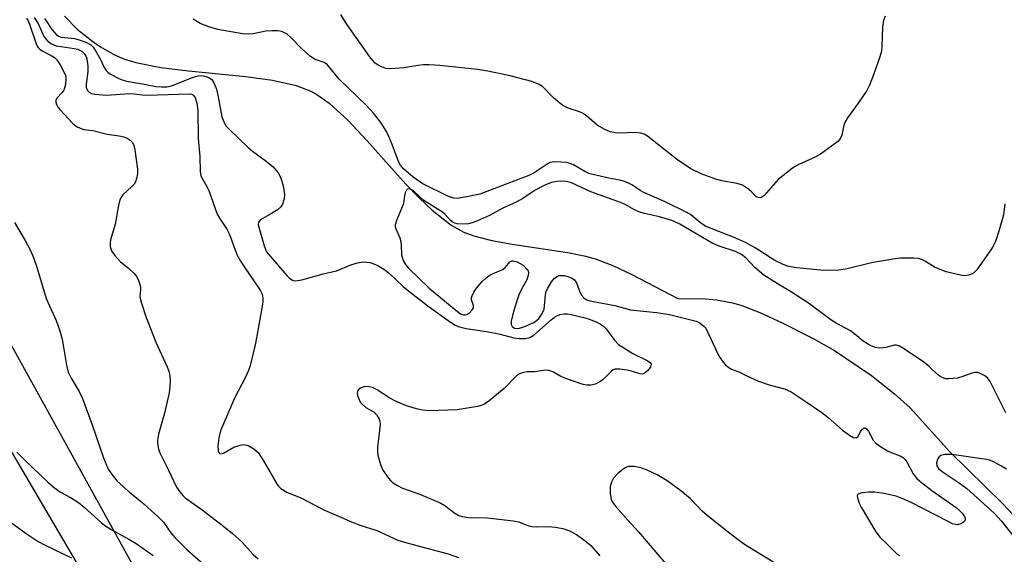
# Model space of a CAD drawing. Units: inches. Extents: x 1285768 to 1291768, y 573447 to 577448.
# Drawn here: x 1287541 to 1287781, y 573648 to 573779 of the extents above; entities that cross this region are included whole.
import ezdxf

# ---------------------------------------------------------------- set-up
doc = ezdxf.new("R2010")
doc.units = ezdxf.units.IN
doc.header["$MEASUREMENT"] = 0
for name, color, linetype in [('HYDRO-Single Line Stream', 4, 'Continuous'), ('NTRL-Farm Land', 3, 'Continuous'), ('NTRL-Trees', 3, 'Continuous'), ('Undefined', 1, 'Continuous')]:
    doc.layers.add(name, color=color, linetype=linetype)

msp = doc.modelspace()

# ---------------------------------------------------------------- linework, layer by layer
at = {"layer": 'HYDRO-Single Line Stream'}
msp.add_lwpolyline([(1287552.29, 573779.49), (1287555.46, 573776.28), (1287559.21, 573773.3), (1287561.1, 573772), (1287564.51, 573770.04), (1287566.92, 573769.05), (1287569.63, 573768.23), (1287575.73, 573767.01), (1287582.48, 573766.17), (1287596.47, 573764.83), (1287603, 573763.92), (1287608.74, 573762.6), (1287612.32, 573761.2), (1287613.77, 573760.4), (1287616.73, 573758.3), (1287621.29, 573754.18), (1287625.96, 573749.24), (1287635.48, 573738.6), (1287638.66, 573735.27), (1287641.82, 573732.25), (1287646.51, 573728.58), (1287649.57, 573726.88), (1287652.04, 573725.96), (1287656.41, 573724.83), (1287661.32, 573723.92), (1287674.86, 573721.88), (1287679.29, 573720.98), (1287681.81, 573720.27), (1287685.84, 573718.71), (1287690.32, 573716.64), (1287701.73, 573710.68), (1287708.44, 573710.59), (1287711.09, 573710.41), (1287715.01, 573709.67), (1287717.02, 573709.06), (1287721.71, 573707.26), (1287727.15, 573704.77), (1287734.7, 573700.99), (1287739.85, 573698.07), (1287748.85, 573691.94), (1287754.5, 573687.51), (1287758.3, 573684.08), (1287767.96, 573673.37), (1287780.9, 573660.68), (1287790.04, 573650.93)], dxfattribs=at)
at = {"layer": 'NTRL-Farm Land'}
msp.add_lwpolyline([(1287219.63, 574018.39), (1287288.33, 574055.07), (1287302.98, 574061.5), (1287314.9, 574059.67), (1287326.81, 574051.43), (1287378.16, 573974.5), (1287484.56, 573766.58), (1287565.27, 573629.2), (1287609.29, 573552.64), (1287626.28, 573502.61), (1287628.96, 573481.76), (1287626.83, 573475.87), (1287608.38, 573459.72), (1287569.95, 573447.74), (1285768.19, 573447.92)], dxfattribs=at)
at = {"layer": 'NTRL-Trees'}
msp.add_lwpolyline([(1289259.8, 573447.57), (1287915.95, 573447.7), (1287889.76, 573482.25), (1287828.21, 573529.42), (1287794.52, 573520.17), (1287758.54, 573485.39), (1287712.97, 573447.72), (1287559.33, 573447.74), (1287616.62, 573476.28), (1287638.75, 573506.22), (1287610.11, 573549.19), (1287590.58, 573606.48), (1287446.04, 573868.2), (1287358.8, 574024.45), (1287305.21, 574088.09), (1287210.37, 574053.1)], dxfattribs=at)
at = {"layer": 'Undefined'}
for points, elevation in [([(1287547.38, 573778.95), (1287547.85, 573778.36), (1287549.2, 573776.25), (1287550.33, 573774.96), (1287550.86, 573774.62), (1287551.51, 573774.4), (1287554.74, 573774.02), (1287555.59, 573773.84), (1287557.46, 573773.15), (1287558.69, 573772.49), (1287559.29, 573771.91), (1287559.79, 573771.18), (1287560.95, 573769.09), (1287561.88, 573767.14), (1287562.47, 573766.23), (1287562.86, 573765.85), (1287563.53, 573765.36), (1287565.52, 573764.28), (1287566.31, 573763.96), (1287567.37, 573763.69), (1287571.33, 573763.03), (1287574.51, 573762.35), (1287575.92, 573762.24), (1287577.26, 573762.31), (1287578.33, 573762.54), (1287583.5, 573764.57), (1287584.87, 573764.99), (1287585.7, 573765.01), (1287586.8, 573764.79), (1287587.57, 573764.5), (1287588.19, 573764.02), (1287588.76, 573763.06), (1287589.28, 573761.69), (1287589.62, 573760.25), (1287590.6, 573755), (1287591.08, 573753.72), (1287591.61, 573752.8), (1287592.39, 573751.94), (1287596.96, 573747.54), (1287598.1, 573746.63), (1287601.45, 573744.2), (1287603.1, 573742.8), (1287604.36, 573741.34), (1287605.01, 573740.14), (1287605.53, 573738.13), (1287605.86, 573736.08), (1287605.78, 573734.98), (1287605.42, 573733.7), (1287605, 573733.04), (1287604.15, 573732.32), (1287602.69, 573731.38), (1287600, 573729.84), (1287599.56, 573729.33), (1287599.51, 573728.69), (1287600.95, 573723.5), (1287601.54, 573722.1), (1287602.36, 573720.98), (1287606.46, 573716.31), (1287607.04, 573715.71), (1287607.64, 573715.25), (1287608.01, 573715.09), (1287608.6, 573714.99), (1287610.13, 573715.22), (1287615.28, 573716.69), (1287618.53, 573717.42), (1287622.05, 573718.93), (1287623.69, 573719.42), (1287625.08, 573719.61), (1287625.9, 573719.58), (1287626.72, 573719.44), (1287627.81, 573719.11), (1287628.59, 573718.78), (1287630.31, 573717.7), (1287631.44, 573716.79), (1287634.83, 573713.6), (1287636.88, 573711.92), (1287641.15, 573708.66), (1287646.31, 573704.97), (1287647.5, 573704.2), (1287648.49, 573703.77), (1287650.18, 573703.39), (1287655.08, 573702.7), (1287658.42, 573702), (1287661.74, 573701.1), (1287663.17, 573700.98), (1287664.61, 573701), (1287665.68, 573701.22), (1287666.62, 573701.75), (1287670.81, 573705.48), (1287671.63, 573706.13), (1287672.26, 573706.52), (1287672.98, 573706.79), (1287673.99, 573706.99), (1287674.82, 573706.97), (1287675.7, 573706.83), (1287679.48, 573705.95), (1287681.83, 573705.02), (1287682.76, 573704.54), (1287683.68, 573703.87), (1287684.26, 573703.3), (1287686.27, 573700.56), (1287687.29, 573699.53), (1287690.74, 573697.3), (1287694.08, 573695.69), (1287694.93, 573695.15), (1287695.18, 573694.81), (1287695.22, 573694.62), (1287695.02, 573693.97), (1287694.34, 573693.1), (1287693.5, 573692.43), (1287693.02, 573692.31), (1287692.49, 573692.35), (1287690.42, 573693), (1287689.28, 573693.25), (1287687.55, 573693.5), (1287686.45, 573693.48), (1287685.97, 573693.31), (1287685.55, 573693.02), (1287683.61, 573691.09), (1287682.97, 573690.59), (1287681.78, 573689.92), (1287681.28, 573689.73), (1287680.53, 573689.59), (1287679.51, 573689.59), (1287678.67, 573689.76), (1287674.8, 573691.04), (1287673.19, 573691.68), (1287671.22, 573692.81), (1287670.27, 573693.17), (1287669.48, 573693.23), (1287666.89, 573692.86), (1287664.98, 573692.84), (1287664.15, 573692.71), (1287663.1, 573692.35), (1287662.42, 573691.89), (1287659.4, 573688.81), (1287655.78, 573685.78), (1287654.59, 573684.94), (1287653.8, 573684.6), (1287652.94, 573684.4), (1287647.93, 573683.56), (1287641.22, 573683.31), (1287639.6, 573683.47), (1287638.01, 573683.8), (1287635.62, 573684.57), (1287632.79, 573685.8), (1287631.34, 573686.57), (1287628.27, 573688.54), (1287627.29, 573688.99), (1287626.46, 573689.2), (1287625.35, 573689.23), (1287624.42, 573688.88), (1287624.02, 573688.6), (1287623.72, 573688.28), (1287623.63, 573688.09), (1287623.58, 573687.61), (1287623.67, 573687.08), (1287623.96, 573686.26), (1287624.36, 573685.47), (1287624.69, 573685.02), (1287625.68, 573684.16), (1287627.7, 573683.05), (1287628.42, 573682.26), (1287628.95, 573681.33), (1287629.12, 573680.84), (1287629.18, 573680), (1287628.53, 573674.48), (1287628.53, 573673.4), (1287628.65, 573672.55), (1287629.31, 573670.27), (1287629.88, 573668.9), (1287631.19, 573666.93), (1287631.78, 573666.27), (1287632.21, 573665.92), (1287633.39, 573665.16), (1287634.64, 573664.5), (1287639.03, 573662.96), (1287643.95, 573660.86), (1287644.94, 573660.27), (1287647.4, 573658.39), (1287648.38, 573657.85), (1287649.15, 573657.58), (1287650.8, 573657.36), (1287655.38, 573657.25), (1287661.61, 573656.56), (1287662.9, 573656.27), (1287665.37, 573655.36), (1287666.19, 573655.15), (1287667.25, 573655.06), (1287670.11, 573655.16), (1287671.79, 573654.97), (1287673.73, 573654.64), (1287675.31, 573654.13), (1287677.04, 573653.25), (1287679.17, 573651.7), (1287680.49, 573650.56), (1287682.73, 573647.99)], 456), ([(1287781.4, 573733.73), (1287781.07, 573731.13), (1287779.95, 573727.11), (1287779.2, 573724.85), (1287778.72, 573723.81), (1287778.12, 573722.81), (1287774.54, 573717.72), (1287773.74, 573716.91), (1287773.29, 573716.65), (1287772.53, 573716.39), (1287771.74, 573716.26), (1287770.91, 573716.32), (1287767.04, 573717.22), (1287764.36, 573718.29), (1287762.05, 573719.73), (1287761.33, 573720.1), (1287760.3, 573720.43), (1287759.18, 573720.54), (1287756.07, 573720.55), (1287754.06, 573720.31), (1287748.9, 573719.43), (1287742.98, 573717.94), (1287740.93, 573717.62), (1287738.24, 573717.53), (1287736.48, 573717.61), (1287730.71, 573718.14), (1287728.72, 573718.49), (1287727.37, 573718.97), (1287725.38, 573719.95), (1287720.51, 573723.09), (1287718.16, 573724.32), (1287715.45, 573725.59), (1287709.79, 573727.77), (1287708.47, 573728.36), (1287707.34, 573729.07), (1287704.84, 573731.06), (1287703.92, 573731.67), (1287698.62, 573734.25), (1287693.44, 573736.51), (1287692.5, 573737.04), (1287690.65, 573738.31), (1287689.7, 573738.83), (1287688.71, 573739.24), (1287687.9, 573739.47), (1287684.51, 573740.08), (1287680.04, 573741.13), (1287679.03, 573741.61), (1287676.27, 573743.24), (1287675.46, 573743.6), (1287674.66, 573743.8), (1287671.76, 573744.01), (1287671.08, 573743.95), (1287670.61, 573743.8), (1287669.61, 573743.26), (1287666.69, 573741.3), (1287665.43, 573740.64), (1287653.49, 573736.1), (1287650.31, 573735.44), (1287647.99, 573735.1), (1287647.15, 573735.15), (1287645.81, 573735.56), (1287639.6, 573738.68), (1287637.24, 573740.23), (1287634.85, 573742.33), (1287634.13, 573743.18), (1287633.63, 573744.11), (1287632.15, 573748.23), (1287631.33, 573750.15), (1287630.7, 573751.43), (1287629.39, 573753.59), (1287627.6, 573755.89), (1287625.86, 573757.73), (1287619.23, 573764.16), (1287616.35, 573767.64), (1287615.56, 573768.19), (1287613.38, 573768.94), (1287612.21, 573769.64), (1287610.03, 573771.6), (1287607.39, 573774.33), (1287606.52, 573775.08), (1287605.27, 573775.75), (1287604.18, 573775.95), (1287602.76, 573775.95), (1287601.34, 573775.85), (1287598.24, 573775.15), (1287597.1, 573775.08), (1287595.67, 573775.22), (1287589.64, 573776.23), (1287587.47, 573776.89), (1287585.36, 573777.74), (1287583.6, 573778.76)], 456), ([(1287781.62, 573682.84), (1287777.81, 573690.48), (1287777.16, 573691.39), (1287776.49, 573691.9), (1287775.21, 573692.52), (1287774.68, 573692.66), (1287774.14, 573692.68), (1287773.34, 573692.5), (1287770.9, 573691.62), (1287769.79, 573691.32), (1287767.83, 573691.13), (1287767.01, 573691.16), (1287766.49, 573691.27), (1287765.74, 573691.63), (1287765.04, 573692.14), (1287763.05, 573694.09), (1287761.9, 573695.02), (1287756.68, 573698.55), (1287755.71, 573699.12), (1287754.96, 573699.35), (1287754.46, 573699.33), (1287752.37, 573698.75), (1287750.92, 573698.61), (1287749.84, 573698.8), (1287748.56, 573699.28), (1287746.89, 573700.33), (1287744.86, 573702.05), (1287743.77, 573702.84), (1287740.29, 573704.68), (1287738.99, 573705.48), (1287733.56, 573709.6), (1287729.17, 573712.41), (1287726.56, 573713.92), (1287722.69, 573716.36), (1287720.44, 573718.27), (1287718.24, 573720.59), (1287717.18, 573721.39), (1287715.72, 573722.13), (1287711.79, 573723.47), (1287710.11, 573724.19), (1287702.16, 573728.81), (1287700.52, 573729.6), (1287697.24, 573730.59), (1287693.56, 573731.42), (1287692.21, 573731.81), (1287691.14, 573732.28), (1287688.9, 573733.57), (1287687.74, 573734.12), (1287680.55, 573736.73), (1287675.83, 573738.87), (1287674.54, 573739.25), (1287673.33, 573739.33), (1287672.27, 573739.22), (1287670.91, 573738.93), (1287669.91, 573738.6), (1287668.97, 573738.19), (1287666.97, 573737.09), (1287663.95, 573735.09), (1287662.49, 573734.24), (1287659.09, 573732.71), (1287655.85, 573730.9), (1287652.93, 573729.62), (1287651.58, 573729.11), (1287650.75, 573728.91), (1287649.34, 573728.83), (1287647.94, 573728.9), (1287647.42, 573729.02), (1287646.96, 573729.24), (1287646.36, 573729.74), (1287645.04, 573731.15), (1287644.39, 573731.72), (1287639.87, 573734.61), (1287639.03, 573735.31), (1287637.26, 573737.04), (1287636.53, 573737.38), (1287636.08, 573737.4), (1287635.88, 573737.33), (1287635.61, 573737.07), (1287635.32, 573736.45), (1287635.13, 573735.72), (1287634.99, 573734.4), (1287634.81, 573733.6), (1287633.16, 573729.72), (1287632.87, 573728.69), (1287632.88, 573728.19), (1287633, 573727.69), (1287633.95, 573725.48), (1287634.23, 573724.58), (1287634.33, 573723.71), (1287634.42, 573721.36), (1287634.53, 573720.8), (1287634.82, 573720), (1287635.36, 573719.03), (1287636.05, 573718.19), (1287641.16, 573713.25), (1287642.56, 573712.01), (1287647.6, 573707.88), (1287648.8, 573707.01), (1287649.51, 573706.71), (1287649.88, 573706.7), (1287650.3, 573706.81), (1287650.96, 573707.23), (1287651.67, 573708.01), (1287651.89, 573708.45), (1287651.96, 573708.98), (1287651.47, 573710.42), (1287651.44, 573710.89), (1287651.57, 573711.36), (1287652.04, 573712.29), (1287652.65, 573713.22), (1287653.97, 573714.73), (1287655.02, 573715.72), (1287655.93, 573716.42), (1287656.7, 573716.81), (1287659.11, 573717.79), (1287659.7, 573718.31), (1287660.79, 573719.63), (1287661.25, 573719.86), (1287661.62, 573719.88), (1287662.58, 573719.6), (1287664.02, 573718.8), (1287664.96, 573717.88), (1287665.21, 573717.47), (1287665.32, 573717.02), (1287665.23, 573716.28), (1287664.89, 573715.28), (1287663.62, 573712.99), (1287663.01, 573711.64), (1287661.98, 573708.57), (1287661.4, 573706.58), (1287661.1, 573705.15), (1287661.09, 573704.37), (1287661.36, 573703.85), (1287661.94, 573703.52), (1287662.86, 573703.42), (1287664.22, 573703.8), (1287666.6, 573704.86), (1287667.3, 573705.31), (1287667.88, 573705.85), (1287668.67, 573707.03), (1287669.11, 573708.07), (1287669.26, 573708.94), (1287669.45, 573711.62), (1287669.65, 573712.47), (1287670, 573713.26), (1287670.95, 573714.75), (1287671.7, 573715.64), (1287672.32, 573716.1), (1287672.78, 573716.28), (1287673.22, 573716.35), (1287674.03, 573716.27), (1287675.12, 573715.98), (1287675.9, 573715.68), (1287676.55, 573715.25), (1287677.1, 573714.36), (1287677.86, 573712.26), (1287678.23, 573711.52), (1287678.92, 573710.76), (1287679.53, 573710.41), (1287680.01, 573710.22), (1287681.15, 573709.95), (1287686.39, 573709.01), (1287690.19, 573707.97), (1287696.51, 573707.28), (1287699.7, 573706.8), (1287706.17, 573705.16), (1287706.89, 573704.82), (1287707.55, 573704.39), (1287708.14, 573703.89), (1287708.49, 573703.47), (1287709.05, 573702.46), (1287710.86, 573698.42), (1287711.79, 573696.58), (1287712.74, 573695.16), (1287713.3, 573694.57), (1287713.92, 573694.07), (1287714.81, 573693.53), (1287716.59, 573692.88), (1287718.5, 573691.86), (1287721.38, 573690.58), (1287723.96, 573689.7), (1287727.68, 573688.68), (1287729.35, 573687.97), (1287733.01, 573685.57), (1287736.81, 573682.9), (1287738.33, 573681.7), (1287741.83, 573678.63), (1287743.53, 573677.41), (1287744.5, 573676.86), (1287745.15, 573676.74), (1287745.47, 573676.91), (1287745.72, 573677.23), (1287746.24, 573678.3), (1287746.66, 573678.86), (1287747.14, 573679.19), (1287747.3, 573679.21), (1287747.62, 573679.07), (1287748.19, 573678.37), (1287749.31, 573676.16), (1287749.92, 573675.44), (1287751.06, 573674.63), (1287752.77, 573673.63), (1287753.72, 573673.2), (1287755.84, 573672.4), (1287756.72, 573671.88), (1287757.05, 573671.56), (1287757.49, 573670.94), (1287759, 573667.98), (1287759.93, 573666.82), (1287761.04, 573665.87), (1287763.62, 573663.91), (1287769.49, 573659.77), (1287770.34, 573659.03), (1287771.1, 573658.21), (1287771.51, 573657.57), (1287771.68, 573657.15), (1287771.69, 573656.75), (1287771.61, 573656.56), (1287771.3, 573656.21), (1287770.63, 573655.79), (1287769.87, 573655.57), (1287769.37, 573655.61), (1287768.63, 573655.84), (1287767.55, 573656.34), (1287758.56, 573661.02), (1287756.49, 573661.93), (1287754.91, 573662.52), (1287751.87, 573663.22), (1287749.67, 573663.52), (1287748.21, 573663.49), (1287746.51, 573663.33), (1287745.8, 573663.15), (1287745.5, 573662.92), (1287745.41, 573662.56), (1287745.53, 573661.88), (1287745.9, 573660.86), (1287746.41, 573659.86), (1287749.96, 573653.84), (1287751.03, 573652.47), (1287752.26, 573651.23), (1287755.02, 573648.62), (1287755.71, 573648.13)], 454), ([(1287781.77, 573669.11), (1287780.56, 573669.86), (1287778.77, 573670.83), (1287777.71, 573671.29), (1287776.89, 573671.5), (1287768.44, 573672.73), (1287766.76, 573672.7), (1287765.76, 573672.45), (1287765.37, 573672.15), (1287765.08, 573671.7), (1287764.74, 573670.65), (1287764.78, 573669.93), (1287765.2, 573669.27), (1287766.08, 573668.55), (1287769.97, 573665.99), (1287772.08, 573664.45), (1287778.79, 573658.42), (1287780.55, 573656.5), (1287785.55, 573650.23)], 452), ([(1287730.07, 573643.35), (1287718.2, 573650.65), (1287716.73, 573651.65), (1287714.34, 573653.43), (1287708.83, 573657.82), (1287707.62, 573658.93), (1287704.69, 573661.97), (1287702.42, 573663.86), (1287699.14, 573666.31), (1287696.67, 573667.77), (1287694.07, 573668.98), (1287692.73, 573669.49), (1287691.08, 573669.79), (1287689.72, 573669.8), (1287689.21, 573669.65), (1287688.72, 573669.36), (1287687.1, 573668.04), (1287686.07, 573666.97), (1287685.51, 573665.97), (1287685.25, 573664.88), (1287685.25, 573663.2), (1287685.44, 573661.84), (1287685.78, 573661.09), (1287686.47, 573660.18), (1287689.55, 573656.67), (1287692.13, 573653.9), (1287699.21, 573645.61)], 454), ([(1287538.18, 573656.98), (1287542.96, 573653.43), (1287545.85, 573651.54), (1287547.38, 573650.7), (1287553.98, 573647.5)], 466)]:
    msp.add_lwpolyline(points, dxfattribs=dict(at, elevation=elevation))
for points in [[(1287543.07, 573779.01, 460), (1287543.47, 573778.33, 460), (1287543.78, 573777.57, 460), (1287545.27, 573773.01, 460), (1287545.62, 573772.22, 460), (1287545.87, 573771.85, 460), (1287546.18, 573771.54, 460), (1287546.84, 573771.08, 460), (1287549.07, 573769.9, 460), (1287549.89, 573769.39, 460), (1287550.44, 573768.82, 460), (1287551.22, 573767.61, 460), (1287552.42, 573765.29, 460), (1287552.58, 573764.75, 460), (1287552.64, 573763.91, 460), (1287552.46, 573762.49, 460), (1287552.09, 573761.48, 460), (1287551.63, 573760.8, 460), (1287550.47, 573759.6, 460), (1287550.21, 573758.99, 460), (1287550.17, 573758.56, 460), (1287550.31, 573757.97, 460), (1287550.7, 573757.32, 460), (1287551.25, 573756.64, 460), (1287554.23, 573753.43, 460), (1287554.86, 573752.87, 460), (1287555.53, 573752.42, 460), (1287557.03, 573751.91, 460), (1287559.18, 573751.61, 460), (1287562.7, 573750.76, 460), (1287565.61, 573750.33, 460), (1287566.76, 573750.07, 460), (1287567.58, 573749.74, 460), (1287568.31, 573749.3, 460), (1287568.83, 573748.71, 460), (1287569.16, 573748.01, 460), (1287569.4, 573746.96, 460), (1287570.08, 573742.21, 460), (1287570.07, 573741.06, 460), (1287569.86, 573739.91, 460), (1287569.59, 573739.09, 460), (1287569.3, 573738.6, 460), (1287568.72, 573737.96, 460), (1287566.54, 573735.97, 460), (1287566.19, 573735.51, 460), (1287565.8, 573734.76, 460), (1287565.43, 573733.38, 460), (1287564.6, 573728.82, 460), (1287563.48, 573724.99, 460), (1287563.38, 573724.17, 460), (1287563.42, 573723.36, 460), (1287563.7, 573722.33, 460), (1287564.52, 573721.15, 460), (1287565.96, 573719.65, 460), (1287567.86, 573718.1, 460), (1287569.17, 573716.9, 460), (1287569.74, 573716.25, 460), (1287570.16, 573715.51, 460), (1287570.54, 573714.45, 460), (1287570.77, 573713.36, 460), (1287570.8, 573712.82, 460), (1287570.62, 573711.17, 460), (1287570.77, 573710.37, 460), (1287571.09, 573709.29, 460), (1287572.14, 573706.31, 460), (1287574.56, 573700.03, 460), (1287577.3, 573694.03, 460), (1287577.78, 573692.75, 460), (1287577.98, 573691.75, 460), (1287578.03, 573690.9, 460), (1287577.98, 573689.17, 460), (1287577.82, 573687.72, 460), (1287576.66, 573682.79, 460), (1287575.23, 573677.65, 460), (1287574.96, 573676.23, 460), (1287574.94, 573675.38, 460), (1287575.19, 573674.02, 460), (1287575.57, 573672.96, 460), (1287577.65, 573668.89, 460), (1287579.6, 573664.78, 460), (1287580.35, 573663.57, 460), (1287581.09, 573662.69, 460), (1287581.69, 573662.14, 460), (1287585.47, 573659.48, 460), (1287590.67, 573655.52, 460), (1287593.2, 573653.49, 460), (1287595.47, 573651.45, 460), (1287598.17, 573648.4, 460), (1287599.46, 573647.29, 460)], [(1287544.92, 573779.15, 458), (1287545.85, 573777.71, 458), (1287547.28, 573774.56, 458), (1287548.11, 573773.45, 458), (1287548.99, 573772.81, 458), (1287550.27, 573772.29, 458), (1287551.44, 573772.07, 458), (1287554.67, 573771.65, 458), (1287555.5, 573771.46, 458), (1287556.52, 573770.97, 458), (1287557.1, 573770.38, 458), (1287557.53, 573769.65, 458), (1287557.74, 573769.11, 458), (1287557.98, 573767.42, 458), (1287557.96, 573766, 458), (1287557.54, 573762.93, 458), (1287557.56, 573762.13, 458), (1287557.86, 573761.41, 458), (1287558.38, 573760.86, 458), (1287558.85, 573760.64, 458), (1287559.65, 573760.46, 458), (1287562.53, 573760.23, 458), (1287568.16, 573760.62, 458), (1287569.25, 573760.6, 458), (1287571.2, 573760.31, 458), (1287572.38, 573760.26, 458), (1287582.73, 573760.54, 458), (1287583.2, 573760.48, 458), (1287583.54, 573760.34, 458), (1287583.83, 573760.08, 458), (1287584.09, 573759.64, 458), (1287584.5, 573758.31, 458), (1287584.74, 573756.52, 458), (1287584.83, 573749.66, 458), (1287585.26, 573745.28, 458), (1287585.35, 573741.61, 458), (1287585.54, 573740.6, 458), (1287585.95, 573739.68, 458), (1287586.98, 573738.01, 458), (1287587.48, 573736.99, 458), (1287589.48, 573731.27, 458), (1287590.05, 573730.28, 458), (1287591.83, 573727.6, 458), (1287592.49, 573726.33, 458), (1287593.92, 573722.29, 458), (1287594.37, 573721.26, 458), (1287595.17, 573719.83, 458), (1287596.12, 573718.31, 458), (1287599.95, 573712.7, 458), (1287600.42, 573711.73, 458), (1287600.62, 573710.78, 458), (1287600.62, 573709.97, 458), (1287600.47, 573708.84, 458), (1287599.24, 573702.01, 458), (1287598.7, 573699.44, 458), (1287597.42, 573694.05, 458), (1287597.06, 573692.99, 458), (1287596.41, 573691.51, 458), (1287593.7, 573686.45, 458), (1287590.33, 573678.43, 458), (1287589.9, 573676.79, 458), (1287589.63, 573674.84, 458), (1287589.69, 573673.58, 458), (1287589.98, 573673.04, 458), (1287590.33, 573672.88, 458), (1287591.02, 573673.03, 458), (1287593.54, 573674.45, 458), (1287595.1, 573675, 458), (1287596.06, 573675.1, 458), (1287596.7, 573674.99, 458), (1287597.17, 573674.82, 458), (1287598.38, 573674.11, 458), (1287599.44, 573673.17, 458), (1287600.75, 573671.18, 458), (1287604.08, 573665.4, 458), (1287604.42, 573664.97, 458), (1287605.03, 573664.42, 458), (1287606.45, 573663.54, 458), (1287609.84, 573662.14, 458), (1287615.62, 573659.17, 458), (1287619.62, 573657.47, 458), (1287622.23, 573656.26, 458), (1287624.27, 573655.46, 458), (1287628.38, 573654.18, 458), (1287633.48, 573651.86, 458), (1287635.65, 573651.19, 458), (1287645.73, 573648.48, 458), (1287648.27, 573647.58, 458)], [(1287752.23, 573779.48, 458), (1287751.85, 573778.44, 458), (1287751.59, 573776.82, 458), (1287751.43, 573772.14, 458), (1287751.31, 573770.97, 458), (1287750.93, 573769.59, 458), (1287749.35, 573765.22, 458), (1287748.38, 573762.72, 458), (1287747.73, 573761.42, 458), (1287745.64, 573758.29, 458), (1287743.05, 573754.7, 458), (1287742.45, 573753.71, 458), (1287742.16, 573752.92, 458), (1287741.64, 573750.47, 458), (1287741.23, 573749.6, 458), (1287740.66, 573748.99, 458), (1287740, 573748.43, 458), (1287736.46, 573745.85, 458), (1287735.17, 573745.16, 458), (1287731.16, 573743.35, 458), (1287729.64, 573742.43, 458), (1287727.3, 573740.62, 458), (1287726.18, 573739.66, 458), (1287722.71, 573735.79, 458), (1287722.31, 573735.47, 458), (1287721.89, 573735.27, 458), (1287721.29, 573735.28, 458), (1287720.75, 573735.58, 458), (1287719.6, 573736.79, 458), (1287718.93, 573737.36, 458), (1287717.47, 573738.3, 458), (1287716.13, 573738.72, 458), (1287712.36, 573739.4, 458), (1287710.94, 573739.75, 458), (1287707.41, 573741.06, 458), (1287704.86, 573742.3, 458), (1287701.36, 573744.62, 458), (1287694.34, 573750.24, 458), (1287693.53, 573750.76, 458), (1287692.73, 573750.99, 458), (1287691.3, 573751.13, 458), (1287687.61, 573751.02, 458), (1287686.53, 573751.06, 458), (1287685.22, 573751.3, 458), (1287683.9, 573751.86, 458), (1287682.09, 573752.96, 458), (1287679.46, 573755.19, 458), (1287678.52, 573755.85, 458), (1287677.73, 573756.19, 458), (1287674.98, 573757.09, 458), (1287673.72, 573757.76, 458), (1287672.58, 573758.6, 458), (1287671.33, 573759.67, 458), (1287668.72, 573762.33, 458), (1287667.77, 573762.93, 458), (1287666.16, 573763.6, 458), (1287660.89, 573764.94, 458), (1287655.45, 573766.09, 458), (1287652.87, 573766.46, 458), (1287643.7, 573767.46, 458), (1287641.09, 573767.67, 458), (1287639.71, 573767.64, 458), (1287638.35, 573767.48, 458), (1287634.99, 573766.87, 458), (1287631.74, 573766.63, 458), (1287630.59, 573766.75, 458), (1287629.22, 573767.27, 458), (1287628.45, 573767.7, 458), (1287627.99, 573768.05, 458), (1287627.38, 573768.66, 458), (1287626.67, 573769.56, 458), (1287620.95, 573777.59, 458), (1287619.63, 573779.87, 458)], [(1287540.11, 573729.19, 462), (1287542.69, 573724.83, 462), (1287543.85, 573722.74, 462), (1287544.56, 573721.12, 462), (1287545.48, 573718.62, 462), (1287547.85, 573710.68, 462), (1287550.25, 573705.37, 462), (1287551.17, 573702.79, 462), (1287551.69, 573700.78, 462), (1287552.8, 573694.46, 462), (1287553.21, 573692.77, 462), (1287553.95, 573691.26, 462), (1287555.89, 573688.03, 462), (1287556.64, 573686.38, 462), (1287559.03, 573679.92, 462), (1287561.77, 573671.86, 462), (1287562.96, 573669.11, 462), (1287564.11, 573667.39, 462), (1287565.07, 573666.29, 462), (1287568.13, 573663.56, 462), (1287571.61, 573660.72, 462), (1287575.3, 573657.35, 462), (1287576.37, 573656.19, 462), (1287578.16, 573653.65, 462), (1287579.28, 573652.36, 462), (1287582.09, 573649.53, 462), (1287586.15, 573645.98, 462)], [(1287540.71, 573673.31, 464), (1287542.52, 573671.41, 464), (1287548.26, 573665.93, 464), (1287549.84, 573664.55, 464), (1287551.29, 573663.55, 464), (1287553.73, 573662.22, 464), (1287555.72, 573660.97, 464), (1287557.07, 573659.88, 464), (1287561.31, 573656.09, 464), (1287562.4, 573655.24, 464), (1287563.81, 573654.32, 464), (1287568, 573652.05, 464), (1287569.71, 573650.99, 464), (1287573.86, 573648.11, 464)]]:
    msp.add_polyline3d(points, dxfattribs=at)

doc.saveas('drawing.dxf')
